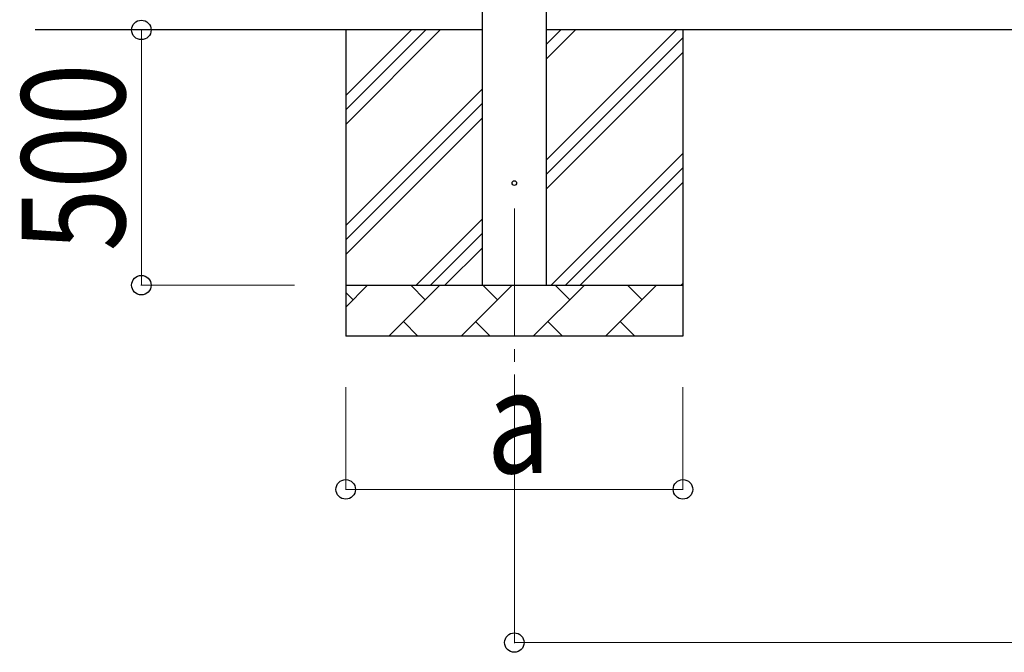
# Model space of a CAD drawing. Units: millimetres. Extents: x 0 to 37845, y 0 to 26730.
# Drawn here: x 2552 to 4479, y 2633 to 3872 of the extents above; entities that cross this region are included whole.
import ezdxf

# ---------------------------------------------------------------- set-up
doc = ezdxf.new("R2010")
doc.units = ezdxf.units.MM
doc.linetypes.add('YCENTER_1', pattern=[13, 10, -1, 1, -1])
for name, color, linetype, lineweight in [('YKK_12', 2, 'Continuous', 13), ('YKK_13', 4, 'Continuous', 30), ('YKK_A1', 4, 'Continuous', 30), ('YKK_D', 6, 'Continuous', 13)]:
    doc.layers.add(name, color=color, linetype=linetype, lineweight=lineweight)
doc.styles.add('text-b', font='extslim2.shx', dxfattribs={"width": 0.8, "bigfont": 'extfont2.shx'})

msp = doc.modelspace()

# ---------------------------------------------------------------- linework, layer by layer
at = {"layer": 'YKK_12', "linetype": 'YCENTER_1', "ltscale": 25}
msp.add_line((3519.8, 3502), (3519.8, 3002), dxfattribs=at)
at = {"layer": 'YKK_13'}
msp.add_circle((3519.8, 3552), 4.5, dxfattribs=at)
at = {"layer": 'YKK_A1'}
for p, q in [((3457.3, 3352), (3457.3, 6207)), ((3582.3, 6207), (3582.3, 3352)), ((3457.3, 3852), (2581.8, 3852)), ((11130.3, 3852), (3582.3, 3852))]:
    msp.add_line(p, q, dxfattribs=at)
at = {"layer": 'YKK_A1', "linetype": 'Continuous', "ltscale": 25}
for p, q in [((3189.8, 3852), (3189.8, 3252)), ((3189.8, 3667), (3374.8, 3852)), ((3189.8, 3695.3), (3346.5, 3852)), ((3189.8, 3723.6), (3318.2, 3852)), ((3582.3, 3596.9), (3837.4, 3852)), ((3582.3, 3794.9), (3639.4, 3852)), ((3582.3, 3823.2), (3611.1, 3852)), ((3582.3, 3568.7), (3849.8, 3836.2)), ((3849.8, 3852), (3849.8, 3252)), ((3582.3, 3540.4), (3849.8, 3807.9)), ((3189.8, 3469), (3457.3, 3736.5)), ((3189.8, 3440.7), (3457.3, 3708.2)), ((3189.8, 3412.4), (3457.3, 3679.9)), ((3591.9, 3352), (3849.8, 3609.9)), ((3620.2, 3352), (3849.8, 3581.6)), ((3648.5, 3352), (3849.8, 3553.3)), ((3327.4, 3352), (3457.3, 3481.9)), ((3355.6, 3352), (3457.3, 3453.7)), ((3383.9, 3352), (3457.3, 3425.4)), ((3846.5, 3352), (3849.8, 3355.3)), ((3189.8, 3352), (3849.8, 3352)), ((3189.8, 3309.1), (3232.7, 3352)), ((3204.1, 3323.5), (3189.8, 3337.8)), ((3274.1, 3252), (3374.1, 3352)), ((3345.5, 3323.5), (3317, 3352)), ((3415.5, 3252), (3515.5, 3352)), ((3486.9, 3323.5), (3458.4, 3352)), ((3556.9, 3252), (3656.9, 3352)), ((3628.4, 3323.5), (3599.8, 3352)), ((3698.3, 3252), (3798.3, 3352)), ((3769.8, 3323.5), (3741.2, 3352)), ((3302.6, 3280.6), (3331.2, 3252)), ((3444.1, 3280.6), (3472.6, 3252)), ((3585.5, 3280.6), (3614, 3252)), ((3726.9, 3280.6), (3755.4, 3252)), ((3849.8, 3252), (3189.8, 3252))]:
    msp.add_line(p, q, dxfattribs=at)
at = {"layer": 'YKK_D'}
for p, q in [((3089.8, 3852), (2788.8, 3852)), ((2789.8, 3352), (2789.8, 3852)), ((3089.8, 3352), (2788.8, 3352)), ((3189.8, 3152), (3189.8, 2951)), ((3519.8, 3152), (3519.8, 2651)), ((3849.8, 3152), (3849.8, 2951)), ((3849.8, 2952), (3189.8, 2952)), ((3519.8, 2652), (11192.8, 2652))]:
    msp.add_line(p, q, dxfattribs=at)
at = {"layer": 'YKK_D', "linetype": 'ByBlock', "lineweight": -2}
for centre in [(2789.8, 3852), (2789.8, 3352), (3189.8, 2952), (3849.8, 2952), (3519.8, 2652)]:
    msp.add_circle(centre, 19.1, dxfattribs=at)

# ---------------------------------------------------------------- texts
at = {"layer": 'YKK_D', "style": 'text-b', "width": 0.8}
msp.add_text('500', height=202.5, rotation=90, dxfattribs=at).set_placement((2757.8, 3418.4))
msp.add_text('a', height=202.5, dxfattribs=at).set_placement((3465.8, 2984))

doc.saveas('drawing.dxf')
